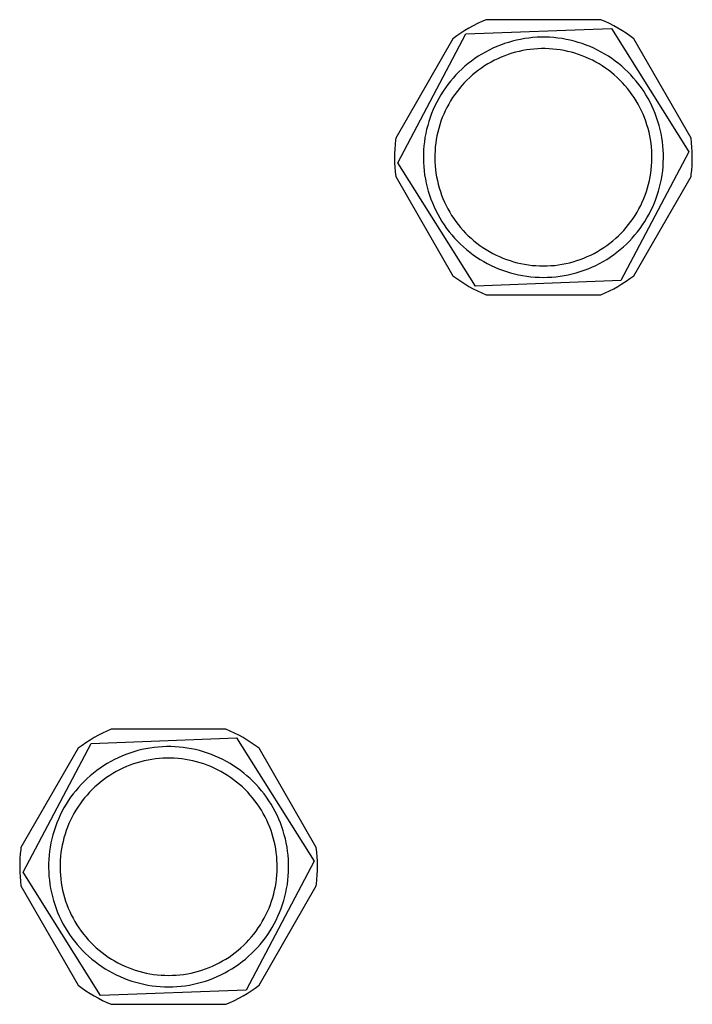
# Model space of a CAD drawing. Units: millimetres. Extents: x -108 to 90, y -193 to 192.
# Drawn here: x 31 to 90, y -193 to -107 of the extents above; entities that cross this region are included whole.
import ezdxf

# ---------------------------------------------------------------- set-up
doc = ezdxf.new("R2010")
doc.units = ezdxf.units.MM
doc.header["$MEASUREMENT"] = 0
doc.layers.add('Default', color=7, linetype='Continuous', true_color=0x000000)

msp = doc.modelspace()

# ---------------------------------------------------------------- linework, layer by layer
at = {"layer": 'Default', "color": 7, "true_color": 0xffffff}
for p, q in [((71.081, -107.313), (70.708, -107.505)), ((71.459, -107.134), (71.081, -107.313)), ((71.843, -106.967), (71.459, -107.134)), ((81.843, -106.967), (71.843, -106.967)), ((82.226, -107.134), (81.843, -106.967)), ((82.605, -107.313), (82.226, -107.134)), ((82.977, -107.505), (82.605, -107.313)), ((69.632, -108.15), (69.287, -108.388)), ((69.984, -107.923), (69.632, -108.15)), ((70.343, -107.708), (69.984, -107.923)), ((70.086, -108.211), (82.779, -107.738)), ((70.708, -107.505), (70.343, -107.708)), ((82.779, -107.738), (89.536, -118.493)), ((83.343, -107.708), (82.977, -107.505)), ((83.702, -107.923), (83.343, -107.708)), ((84.054, -108.15), (83.702, -107.923)), ((84.398, -108.388), (84.054, -108.15)), ((68.95, -108.637), (63.95, -117.297)), ((64.15, -119.44), (70.086, -108.211)), ((69.287, -108.388), (68.95, -108.637)), ((73.45, -109.054), (73.108, -109.177)), ((73.796, -108.942), (73.45, -109.054)), ((74.145, -108.842), (73.796, -108.942)), ((74.499, -108.755), (74.145, -108.842)), ((74.854, -108.68), (74.499, -108.755)), ((75.213, -108.617), (74.854, -108.68)), ((75.573, -108.566), (75.213, -108.617)), ((75.934, -108.529), (75.573, -108.566)), ((76.297, -108.503), (75.934, -108.529)), ((76.661, -108.491), (76.297, -108.503)), ((77.024, -108.491), (76.661, -108.491)), ((77.388, -108.503), (77.024, -108.491)), ((77.751, -108.529), (77.388, -108.503)), ((78.112, -108.566), (77.751, -108.529)), ((78.473, -108.617), (78.112, -108.566)), ((78.831, -108.68), (78.473, -108.617)), ((79.187, -108.755), (78.831, -108.68)), ((79.54, -108.842), (79.187, -108.755)), ((79.89, -108.942), (79.54, -108.842)), ((80.236, -109.054), (79.89, -108.942)), ((80.578, -109.177), (80.236, -109.054)), ((84.735, -108.637), (84.398, -108.388)), ((89.735, -117.297), (84.735, -108.637)), ((71.789, -109.789), (71.473, -109.97)), ((72.11, -109.619), (71.789, -109.789)), ((72.438, -109.46), (72.11, -109.619)), ((72.77, -109.313), (72.438, -109.46)), ((73.108, -109.177), (72.77, -109.313)), ((74.087, -109.899), (73.774, -110)), ((74.403, -109.809), (74.087, -109.899)), ((74.723, -109.73), (74.403, -109.809)), ((75.045, -109.662), (74.723, -109.73)), ((75.369, -109.605), (75.045, -109.662)), ((75.694, -109.559), (75.369, -109.605)), ((76.022, -109.525), (75.694, -109.559)), ((76.35, -109.502), (76.022, -109.525)), ((76.679, -109.491), (76.35, -109.502)), ((77.008, -109.491), (76.679, -109.491)), ((77.336, -109.502), (77.008, -109.491)), ((77.665, -109.525), (77.336, -109.502)), ((77.992, -109.559), (77.665, -109.525)), ((78.318, -109.605), (77.992, -109.559)), ((78.642, -109.662), (78.318, -109.605)), ((78.963, -109.73), (78.642, -109.662)), ((79.283, -109.809), (78.963, -109.73)), ((79.599, -109.899), (79.283, -109.809)), ((79.912, -110), (79.599, -109.899)), ((80.915, -109.313), (80.578, -109.177)), ((81.248, -109.46), (80.915, -109.313)), ((81.575, -109.619), (81.248, -109.46)), ((81.897, -109.789), (81.575, -109.619)), ((82.212, -109.97), (81.897, -109.789)), ((70.567, -110.576), (70.28, -110.799)), ((70.862, -110.364), (70.567, -110.576)), ((71.164, -110.161), (70.862, -110.364)), ((71.473, -109.97), (71.164, -110.161)), ((72.272, -110.665), (71.986, -110.828)), ((72.562, -110.511), (72.272, -110.665)), ((72.858, -110.368), (72.562, -110.511)), ((73.159, -110.235), (72.858, -110.368)), ((73.465, -110.112), (73.159, -110.235)), ((73.774, -110), (73.465, -110.112)), ((80.222, -110.112), (79.912, -110)), ((80.527, -110.235), (80.222, -110.112)), ((80.828, -110.368), (80.527, -110.235)), ((81.124, -110.511), (80.828, -110.368)), ((81.415, -110.665), (81.124, -110.511)), ((81.7, -110.829), (81.415, -110.665)), ((82.521, -110.161), (82.212, -109.97)), ((82.823, -110.364), (82.521, -110.161)), ((83.118, -110.576), (82.823, -110.364)), ((83.406, -110.799), (83.118, -110.576)), ((69.466, -111.526), (69.212, -111.786)), ((69.729, -111.274), (69.466, -111.526)), ((70, -111.032), (69.729, -111.274)), ((70.28, -110.799), (70, -111.032)), ((70.906, -111.579), (70.654, -111.789)), ((71.166, -111.377), (70.906, -111.579)), ((71.433, -111.185), (71.166, -111.377)), ((71.707, -111.002), (71.433, -111.185)), ((71.986, -110.828), (71.707, -111.002)), ((81.979, -111.002), (81.7, -110.829)), ((82.253, -111.185), (81.979, -111.002)), ((82.52, -111.378), (82.253, -111.185)), ((82.78, -111.579), (82.52, -111.378)), ((83.032, -111.79), (82.78, -111.579)), ((83.685, -111.032), (83.406, -110.799)), ((83.956, -111.274), (83.685, -111.032)), ((84.219, -111.526), (83.956, -111.274)), ((84.473, -111.786), (84.219, -111.526)), ((68.733, -112.333), (68.507, -112.618)), ((68.968, -112.055), (68.733, -112.333)), ((69.212, -111.786), (68.968, -112.055)), ((69.941, -112.472), (69.72, -112.715)), ((70.171, -112.236), (69.941, -112.472)), ((70.408, -112.009), (70.171, -112.236)), ((70.654, -111.789), (70.408, -112.009)), ((83.278, -112.009), (83.032, -111.79)), ((83.515, -112.236), (83.278, -112.009)), ((83.745, -112.472), (83.515, -112.236)), ((83.966, -112.716), (83.745, -112.472)), ((84.718, -112.055), (84.473, -111.786)), ((84.953, -112.333), (84.718, -112.055)), ((85.178, -112.618), (84.953, -112.333)), ((68.087, -113.212), (67.893, -113.519)), ((68.292, -112.912), (68.087, -113.212)), ((68.507, -112.618), (68.292, -112.912)), ((69.303, -113.224), (69.109, -113.49)), ((69.507, -112.966), (69.303, -113.224)), ((69.72, -112.715), (69.507, -112.966)), ((84.179, -112.967), (83.966, -112.716)), ((84.383, -113.225), (84.179, -112.967)), ((84.577, -113.49), (84.383, -113.225)), ((85.393, -112.912), (85.178, -112.618)), ((85.598, -113.212), (85.393, -112.912)), ((85.793, -113.519), (85.598, -113.212)), ((67.536, -114.153), (67.375, -114.479)), ((67.709, -113.833), (67.536, -114.153)), ((67.893, -113.519), (67.709, -113.833)), ((68.747, -114.039), (68.581, -114.323)), ((68.923, -113.761), (68.747, -114.039)), ((69.109, -113.49), (68.923, -113.761)), ((84.763, -113.762), (84.577, -113.49)), ((84.939, -114.04), (84.763, -113.762)), ((85.105, -114.324), (84.939, -114.04)), ((85.976, -113.833), (85.793, -113.519)), ((86.149, -114.153), (85.976, -113.833)), ((86.311, -114.479), (86.149, -114.153)), ((67.225, -114.811), (67.086, -115.147)), ((67.375, -114.479), (67.225, -114.811)), ((68.279, -114.908), (68.143, -115.207)), ((68.425, -114.613), (68.279, -114.908)), ((68.581, -114.323), (68.425, -114.613)), ((85.261, -114.613), (85.105, -114.324)), ((85.407, -114.908), (85.261, -114.613)), ((85.543, -115.208), (85.407, -114.908)), ((86.461, -114.811), (86.311, -114.479)), ((86.599, -115.147), (86.461, -114.811)), ((66.845, -115.833), (66.742, -116.182)), ((66.96, -115.488), (66.845, -115.833)), ((67.086, -115.147), (66.96, -115.488)), ((67.903, -115.82), (67.799, -116.132)), ((68.018, -115.511), (67.903, -115.82)), ((68.143, -115.207), (68.018, -115.511)), ((85.668, -115.512), (85.543, -115.208)), ((85.783, -115.82), (85.668, -115.512)), ((85.886, -116.132), (85.783, -115.82)), ((86.726, -115.488), (86.599, -115.147)), ((86.841, -115.833), (86.726, -115.488)), ((86.943, -116.182), (86.841, -115.833)), ((66.651, -116.534), (66.573, -116.889)), ((66.742, -116.182), (66.651, -116.534)), ((67.625, -116.766), (67.554, -117.087)), ((67.706, -116.448), (67.625, -116.766)), ((67.799, -116.132), (67.706, -116.448)), ((85.979, -116.448), (85.886, -116.132)), ((86.061, -116.767), (85.979, -116.448)), ((86.132, -117.088), (86.061, -116.767)), ((87.034, -116.534), (86.943, -116.182)), ((87.112, -116.889), (87.034, -116.534)), ((63.931, -117.451), (63.891, -117.848)), ((63.95, -117.297), (63.931, -117.451)), ((66.454, -117.607), (66.413, -117.968)), ((66.507, -117.247), (66.454, -117.607)), ((66.573, -116.889), (66.507, -117.247)), ((67.494, -117.411), (67.446, -117.736)), ((67.554, -117.087), (67.494, -117.411)), ((86.192, -117.411), (86.132, -117.088)), ((86.24, -117.737), (86.192, -117.411)), ((87.178, -117.247), (87.112, -116.889)), ((87.231, -117.607), (87.178, -117.247)), ((87.272, -117.968), (87.231, -117.607)), ((89.78, -117.693), (89.735, -117.297)), ((63.863, -118.247), (63.847, -118.645)), ((63.891, -117.848), (63.863, -118.247)), ((66.384, -118.331), (66.369, -118.694)), ((66.413, -117.968), (66.384, -118.331)), ((67.383, -118.391), (67.369, -118.72)), ((67.409, -118.063), (67.383, -118.391)), ((67.446, -117.736), (67.409, -118.063)), ((89.536, -118.493), (83.599, -129.722)), ((86.277, -118.064), (86.24, -117.737)), ((86.303, -118.392), (86.277, -118.064)), ((86.317, -118.72), (86.303, -118.392)), ((87.301, -118.331), (87.272, -117.968)), ((87.317, -118.694), (87.301, -118.331)), ((89.813, -118.091), (89.78, -117.693)), ((89.834, -118.49), (89.813, -118.091)), ((89.842, -118.889), (89.834, -118.49)), ((63.847, -118.645), (63.843, -119.045)), ((63.843, -119.045), (63.851, -119.444)), ((66.369, -118.694), (66.366, -119.058)), ((66.366, -119.058), (66.375, -119.421)), ((67.369, -118.72), (67.366, -119.049)), ((67.366, -119.049), (67.374, -119.378)), ((86.311, -119.378), (86.32, -119.049)), ((86.32, -119.049), (86.317, -118.72)), ((87.31, -119.421), (87.32, -119.058)), ((87.32, -119.058), (87.317, -118.694)), ((89.823, -119.687), (89.839, -119.288)), ((89.839, -119.288), (89.842, -118.889)), ((63.851, -119.444), (63.872, -119.842)), ((63.872, -119.842), (63.905, -120.24)), ((70.906, -130.196), (64.15, -119.44)), ((66.375, -119.421), (66.397, -119.784)), ((66.397, -119.784), (66.432, -120.146)), ((66.432, -120.146), (66.479, -120.507)), ((67.374, -119.378), (67.394, -119.706)), ((67.394, -119.706), (67.426, -120.034)), ((67.426, -120.034), (67.468, -120.36)), ((86.217, -120.36), (86.26, -120.034)), ((86.26, -120.034), (86.291, -119.706)), ((86.291, -119.706), (86.311, -119.378)), ((87.206, -120.507), (87.254, -120.146)), ((87.254, -120.146), (87.288, -119.784)), ((87.288, -119.784), (87.31, -119.421)), ((89.754, -120.482), (89.794, -120.085)), ((89.794, -120.085), (89.823, -119.687)), ((63.905, -120.24), (63.95, -120.637)), ((63.95, -120.637), (68.95, -129.297)), ((66.479, -120.507), (66.539, -120.866)), ((66.539, -120.866), (66.611, -121.222)), ((67.468, -120.36), (67.522, -120.684)), ((67.522, -120.684), (67.588, -121.007)), ((67.588, -121.007), (67.664, -121.327)), ((84.735, -129.297), (89.735, -120.637)), ((86.022, -121.327), (86.098, -121.007)), ((86.098, -121.007), (86.163, -120.685)), ((86.163, -120.685), (86.217, -120.36)), ((87.074, -121.222), (87.147, -120.866)), ((87.147, -120.866), (87.206, -120.507)), ((89.735, -120.637), (89.754, -120.482)), ((66.611, -121.222), (66.695, -121.576)), ((66.695, -121.576), (66.792, -121.926)), ((66.792, -121.926), (66.901, -122.273)), ((67.664, -121.327), (67.751, -121.644)), ((67.751, -121.644), (67.85, -121.958)), ((85.836, -121.958), (85.934, -121.644)), ((85.934, -121.644), (86.022, -121.327)), ((86.785, -122.273), (86.893, -121.926)), ((86.893, -121.926), (86.99, -121.576)), ((86.99, -121.576), (87.074, -121.222)), ((66.901, -122.273), (67.021, -122.617)), ((67.021, -122.617), (67.154, -122.955)), ((67.85, -121.958), (67.959, -122.268)), ((67.959, -122.268), (68.079, -122.574)), ((68.079, -122.574), (68.209, -122.876)), ((85.476, -122.877), (85.607, -122.575)), ((85.607, -122.575), (85.727, -122.268)), ((85.727, -122.268), (85.836, -121.958)), ((86.531, -122.955), (86.664, -122.617)), ((86.664, -122.617), (86.785, -122.273)), ((67.154, -122.955), (67.298, -123.289)), ((67.298, -123.289), (67.454, -123.618)), ((67.454, -123.618), (67.621, -123.941)), ((68.209, -122.876), (68.35, -123.174)), ((68.35, -123.174), (68.501, -123.466)), ((68.501, -123.466), (68.663, -123.753)), ((85.023, -123.753), (85.184, -123.466)), ((85.184, -123.466), (85.335, -123.174)), ((85.335, -123.174), (85.476, -122.877)), ((86.064, -123.941), (86.231, -123.618)), ((86.231, -123.618), (86.387, -123.289)), ((86.387, -123.289), (86.531, -122.955)), ((67.621, -123.941), (67.799, -124.258)), ((67.799, -124.258), (67.988, -124.568)), ((68.663, -123.753), (68.834, -124.034)), ((68.834, -124.034), (69.014, -124.309)), ((69.014, -124.309), (69.204, -124.577)), ((84.481, -124.577), (84.671, -124.309)), ((84.671, -124.309), (84.852, -124.034)), ((84.852, -124.034), (85.023, -123.753)), ((85.697, -124.568), (85.886, -124.258)), ((85.886, -124.258), (86.064, -123.941)), ((67.988, -124.568), (68.188, -124.872)), ((68.188, -124.872), (68.398, -125.169)), ((68.398, -125.169), (68.619, -125.459)), ((69.204, -124.577), (69.404, -124.839)), ((69.404, -124.839), (69.612, -125.093)), ((69.612, -125.093), (69.829, -125.341)), ((69.829, -125.341), (70.055, -125.58)), ((83.631, -125.581), (83.856, -125.341)), ((83.856, -125.341), (84.073, -125.094)), ((84.073, -125.094), (84.282, -124.839)), ((84.282, -124.839), (84.481, -124.577)), ((85.067, -125.459), (85.287, -125.169)), ((85.287, -125.169), (85.497, -124.872)), ((85.497, -124.872), (85.697, -124.568)), ((68.619, -125.459), (68.849, -125.74)), ((68.849, -125.74), (69.089, -126.013)), ((69.089, -126.013), (69.338, -126.278)), ((70.055, -125.58), (70.288, -125.812)), ((70.288, -125.812), (70.53, -126.035)), ((70.53, -126.035), (70.779, -126.25)), ((82.907, -126.25), (83.156, -126.036)), ((83.156, -126.036), (83.397, -125.812)), ((83.397, -125.812), (83.631, -125.581)), ((84.347, -126.278), (84.596, -126.013)), ((84.596, -126.013), (84.836, -125.74)), ((84.836, -125.74), (85.067, -125.459)), ((69.338, -126.278), (69.596, -126.534)), ((69.596, -126.534), (69.863, -126.781)), ((69.863, -126.781), (70.139, -127.019)), ((70.139, -127.019), (70.422, -127.247)), ((70.779, -126.25), (71.035, -126.456)), ((71.035, -126.456), (71.299, -126.653)), ((71.299, -126.653), (71.569, -126.841)), ((71.569, -126.841), (71.845, -127.019)), ((71.845, -127.019), (72.128, -127.188)), ((81.558, -127.188), (81.84, -127.02)), ((81.84, -127.02), (82.117, -126.841)), ((82.117, -126.841), (82.387, -126.654)), ((82.387, -126.654), (82.65, -126.457)), ((82.65, -126.457), (82.907, -126.25)), ((83.263, -127.247), (83.546, -127.019)), ((83.546, -127.019), (83.822, -126.781)), ((83.822, -126.781), (84.089, -126.534)), ((84.089, -126.534), (84.347, -126.278)), ((70.422, -127.247), (70.714, -127.464)), ((70.714, -127.464), (71.012, -127.672)), ((71.012, -127.672), (71.318, -127.869)), ((71.318, -127.869), (71.63, -128.056)), ((72.128, -127.188), (72.416, -127.347)), ((72.416, -127.347), (72.709, -127.495)), ((72.709, -127.495), (73.008, -127.634)), ((73.008, -127.634), (73.311, -127.761)), ((73.311, -127.761), (73.618, -127.879)), ((73.618, -127.879), (73.93, -127.985)), ((79.756, -127.985), (80.067, -127.879)), ((80.067, -127.879), (80.374, -127.762)), ((80.374, -127.762), (80.677, -127.634)), ((80.677, -127.634), (80.976, -127.495)), ((80.976, -127.495), (81.269, -127.347)), ((81.269, -127.347), (81.558, -127.188)), ((82.055, -128.056), (82.367, -127.869)), ((82.367, -127.869), (82.673, -127.672)), ((82.673, -127.672), (82.972, -127.464)), ((82.972, -127.464), (83.263, -127.247)), ((71.63, -128.056), (71.949, -128.231)), ((71.949, -128.231), (72.273, -128.395)), ((72.273, -128.395), (72.603, -128.548)), ((72.603, -128.548), (72.938, -128.69)), ((72.938, -128.69), (73.278, -128.819)), ((73.278, -128.819), (73.622, -128.937)), ((73.93, -127.985), (74.244, -128.081)), ((74.244, -128.081), (74.562, -128.166)), ((74.562, -128.166), (74.883, -128.239)), ((74.883, -128.239), (75.206, -128.302)), ((75.206, -128.302), (75.531, -128.353)), ((75.531, -128.353), (75.857, -128.393)), ((75.857, -128.393), (76.185, -128.421)), ((76.185, -128.421), (76.514, -128.438)), ((76.514, -128.438), (76.843, -128.444)), ((76.843, -128.444), (77.172, -128.438)), ((77.172, -128.438), (77.5, -128.421)), ((77.5, -128.421), (77.828, -128.393)), ((77.828, -128.393), (78.154, -128.353)), ((78.154, -128.353), (78.479, -128.302)), ((78.479, -128.302), (78.802, -128.239)), ((78.802, -128.239), (79.123, -128.166)), ((79.123, -128.166), (79.441, -128.081)), ((79.441, -128.081), (79.756, -127.985)), ((80.063, -128.937), (80.407, -128.819)), ((80.407, -128.819), (80.747, -128.69)), ((80.747, -128.69), (81.082, -128.548)), ((81.082, -128.548), (81.412, -128.395)), ((81.412, -128.395), (81.737, -128.231)), ((81.737, -128.231), (82.055, -128.056)), ((68.95, -129.297), (69.287, -129.546)), ((69.287, -129.546), (69.632, -129.783)), ((73.622, -128.937), (73.97, -129.043)), ((73.97, -129.043), (74.322, -129.136)), ((74.322, -129.136), (74.676, -129.218)), ((74.676, -129.218), (75.033, -129.287)), ((75.033, -129.287), (75.392, -129.343)), ((75.392, -129.343), (75.753, -129.387)), ((75.753, -129.387), (76.116, -129.419)), ((76.116, -129.419), (76.479, -129.438)), ((76.479, -129.438), (76.843, -129.444)), ((76.843, -129.444), (77.206, -129.438)), ((77.206, -129.438), (77.569, -129.419)), ((77.569, -129.419), (77.932, -129.387)), ((77.932, -129.387), (78.293, -129.343)), ((78.293, -129.343), (78.652, -129.287)), ((78.652, -129.287), (79.009, -129.218)), ((79.009, -129.218), (79.364, -129.136)), ((79.364, -129.136), (79.715, -129.043)), ((79.715, -129.043), (80.063, -128.937)), ((84.054, -129.783), (84.398, -129.546)), ((84.398, -129.546), (84.735, -129.297)), ((69.632, -129.783), (69.984, -130.01)), ((69.984, -130.01), (70.343, -130.225)), ((70.343, -130.225), (70.708, -130.428)), ((70.708, -130.428), (71.081, -130.62)), ((83.599, -129.722), (70.906, -130.196)), ((82.605, -130.62), (82.977, -130.428)), ((82.977, -130.428), (83.343, -130.225)), ((83.343, -130.225), (83.702, -130.01)), ((83.702, -130.01), (84.054, -129.783)), ((71.081, -130.62), (71.459, -130.799)), ((71.459, -130.799), (71.843, -130.967)), ((71.843, -130.967), (81.843, -130.967)), ((81.843, -130.967), (82.226, -130.799)), ((82.226, -130.799), (82.605, -130.62)), ((38.746, -169.014), (38.368, -169.194)), ((39.13, -168.847), (38.746, -169.014)), ((49.13, -168.847), (39.13, -168.847)), ((49.514, -169.014), (49.13, -168.847)), ((49.892, -169.194), (49.514, -169.014)), ((36.919, -170.031), (36.574, -170.268)), ((37.271, -169.804), (36.919, -170.031)), ((37.63, -169.589), (37.271, -169.804)), ((37.373, -170.092), (50.066, -169.618)), ((37.996, -169.385), (37.63, -169.589)), ((38.368, -169.194), (37.996, -169.385)), ((50.264, -169.385), (49.892, -169.194)), ((50.066, -169.618), (56.823, -180.374)), ((50.63, -169.589), (50.264, -169.385)), ((50.989, -169.804), (50.63, -169.589)), ((51.341, -170.031), (50.989, -169.804)), ((51.685, -170.268), (51.341, -170.031)), ((36.238, -170.517), (31.238, -179.177)), ((31.437, -181.321), (37.373, -170.092)), ((36.574, -170.268), (36.238, -170.517)), ((41.083, -170.823), (40.737, -170.934)), ((41.433, -170.723), (41.083, -170.823)), ((41.786, -170.635), (41.433, -170.723)), ((42.142, -170.56), (41.786, -170.635)), ((42.5, -170.497), (42.142, -170.56)), ((42.86, -170.447), (42.5, -170.497)), ((43.222, -170.409), (42.86, -170.447)), ((43.585, -170.384), (43.222, -170.409)), ((43.948, -170.371), (43.585, -170.384)), ((44.312, -170.371), (43.948, -170.371)), ((44.675, -170.384), (44.312, -170.371)), ((45.038, -170.409), (44.675, -170.384)), ((45.4, -170.447), (45.038, -170.409)), ((45.76, -170.497), (45.4, -170.447)), ((46.118, -170.56), (45.76, -170.497)), ((46.474, -170.635), (46.118, -170.56)), ((46.827, -170.723), (46.474, -170.635)), ((47.177, -170.823), (46.827, -170.723)), ((47.523, -170.934), (47.177, -170.823)), ((52.022, -170.517), (51.685, -170.268)), ((57.022, -179.177), (52.022, -170.517)), ((39.076, -171.669), (38.76, -171.85)), ((39.397, -171.499), (39.076, -171.669)), ((39.725, -171.341), (39.397, -171.499)), ((40.057, -171.194), (39.725, -171.341)), ((40.395, -171.058), (40.057, -171.194)), ((40.737, -170.934), (40.395, -171.058)), ((41.691, -171.689), (41.374, -171.78)), ((42.01, -171.61), (41.691, -171.689)), ((42.332, -171.542), (42.01, -171.61)), ((42.656, -171.485), (42.332, -171.542)), ((42.982, -171.44), (42.656, -171.485)), ((43.309, -171.406), (42.982, -171.44)), ((43.637, -171.383), (43.309, -171.406)), ((43.966, -171.371), (43.637, -171.383)), ((44.295, -171.371), (43.966, -171.371)), ((44.624, -171.383), (44.295, -171.371)), ((44.952, -171.406), (44.624, -171.383)), ((45.279, -171.44), (44.952, -171.406)), ((45.605, -171.485), (45.279, -171.44)), ((45.929, -171.542), (45.605, -171.485)), ((46.251, -171.61), (45.929, -171.542)), ((46.57, -171.689), (46.251, -171.61)), ((46.886, -171.78), (46.57, -171.689)), ((47.865, -171.058), (47.523, -170.934)), ((48.202, -171.194), (47.865, -171.058)), ((48.535, -171.341), (48.202, -171.194)), ((48.862, -171.499), (48.535, -171.341)), ((49.184, -171.669), (48.862, -171.499)), ((49.499, -171.85), (49.184, -171.669)), ((37.854, -172.457), (37.567, -172.68)), ((38.149, -172.244), (37.854, -172.457)), ((38.451, -172.042), (38.149, -172.244)), ((38.76, -171.85), (38.451, -172.042)), ((39.559, -172.545), (39.273, -172.709)), ((39.85, -172.392), (39.559, -172.545)), ((40.146, -172.248), (39.85, -172.392)), ((40.447, -172.115), (40.146, -172.248)), ((40.752, -171.993), (40.447, -172.115)), ((41.061, -171.881), (40.752, -171.993)), ((41.374, -171.78), (41.061, -171.881)), ((47.199, -171.881), (46.886, -171.78)), ((47.509, -171.993), (47.199, -171.881)), ((47.814, -172.115), (47.509, -171.993)), ((48.115, -172.248), (47.814, -172.115)), ((48.411, -172.392), (48.115, -172.248)), ((48.702, -172.546), (48.411, -172.392)), ((48.987, -172.709), (48.702, -172.546)), ((49.808, -172.042), (49.499, -171.85)), ((50.11, -172.244), (49.808, -172.042)), ((50.405, -172.457), (50.11, -172.244)), ((50.693, -172.68), (50.405, -172.457)), ((36.753, -173.406), (36.5, -173.667)), ((37.016, -173.155), (36.753, -173.406)), ((37.287, -172.913), (37.016, -173.155)), ((37.567, -172.68), (37.287, -172.913)), ((38.194, -173.46), (37.941, -173.67)), ((38.454, -173.258), (38.194, -173.46)), ((38.72, -173.066), (38.454, -173.258)), ((38.994, -172.882), (38.72, -173.066)), ((39.273, -172.709), (38.994, -172.882)), ((49.267, -172.883), (48.987, -172.709)), ((49.54, -173.066), (49.267, -172.883)), ((49.807, -173.258), (49.54, -173.066)), ((50.067, -173.46), (49.807, -173.258)), ((50.32, -173.67), (50.067, -173.46)), ((50.972, -172.913), (50.693, -172.68)), ((51.244, -173.155), (50.972, -172.913)), ((51.506, -173.406), (51.244, -173.155)), ((51.76, -173.667), (51.506, -173.406)), ((36.02, -174.214), (35.794, -174.499)), ((36.255, -173.936), (36.02, -174.214)), ((36.5, -173.667), (36.255, -173.936)), ((37.458, -174.117), (37.228, -174.352)), ((37.695, -173.889), (37.458, -174.117)), ((37.941, -173.67), (37.695, -173.889)), ((50.565, -173.889), (50.32, -173.67)), ((50.803, -174.117), (50.565, -173.889)), ((51.032, -174.353), (50.803, -174.117)), ((52.005, -173.936), (51.76, -173.667)), ((52.24, -174.214), (52.005, -173.936)), ((52.465, -174.499), (52.24, -174.214)), ((35.374, -175.093), (35.18, -175.4)), ((35.579, -174.792), (35.374, -175.093)), ((35.794, -174.499), (35.579, -174.792)), ((36.59, -175.105), (36.396, -175.37)), ((36.794, -174.847), (36.59, -175.105)), ((37.007, -174.596), (36.794, -174.847)), ((37.228, -174.352), (37.007, -174.596)), ((51.253, -174.596), (51.032, -174.353)), ((51.466, -174.847), (51.253, -174.596)), ((51.67, -175.105), (51.466, -174.847)), ((51.865, -175.37), (51.67, -175.105)), ((52.681, -174.792), (52.465, -174.499)), ((52.886, -175.093), (52.681, -174.792)), ((53.08, -175.4), (52.886, -175.093)), ((34.823, -176.034), (34.662, -176.36)), ((34.996, -175.714), (34.823, -176.034)), ((35.18, -175.4), (34.996, -175.714)), ((36.034, -175.92), (35.868, -176.204)), ((36.21, -175.642), (36.034, -175.92)), ((36.396, -175.37), (36.21, -175.642)), ((52.05, -175.642), (51.865, -175.37)), ((52.226, -175.92), (52.05, -175.642)), ((52.392, -176.204), (52.226, -175.92)), ((53.264, -175.714), (53.08, -175.4)), ((53.436, -176.034), (53.264, -175.714)), ((53.598, -176.36), (53.436, -176.034)), ((34.512, -176.691), (34.373, -177.027)), ((34.662, -176.36), (34.512, -176.691)), ((35.566, -176.788), (35.43, -177.088)), ((35.712, -176.493), (35.566, -176.788)), ((35.868, -176.204), (35.712, -176.493)), ((52.548, -176.494), (52.392, -176.204)), ((52.694, -176.788), (52.548, -176.494)), ((52.83, -177.088), (52.694, -176.788)), ((53.748, -176.691), (53.598, -176.36)), ((53.886, -177.027), (53.748, -176.691)), ((34.132, -177.713), (34.029, -178.062)), ((34.247, -177.368), (34.132, -177.713)), ((34.373, -177.027), (34.247, -177.368)), ((35.19, -177.7), (35.087, -178.012)), ((35.305, -177.392), (35.19, -177.7)), ((35.43, -177.088), (35.305, -177.392)), ((52.955, -177.392), (52.83, -177.088)), ((53.07, -177.701), (52.955, -177.392)), ((53.174, -178.013), (53.07, -177.701)), ((54.013, -177.368), (53.886, -177.027)), ((54.128, -177.713), (54.013, -177.368)), ((54.23, -178.062), (54.128, -177.713)), ((33.939, -178.415), (33.86, -178.77)), ((34.029, -178.062), (33.939, -178.415)), ((34.994, -178.328), (34.912, -178.647)), ((35.087, -178.012), (34.994, -178.328)), ((53.267, -178.328), (53.174, -178.013)), ((53.348, -178.647), (53.267, -178.328)), ((54.321, -178.415), (54.23, -178.062)), ((54.399, -178.77), (54.321, -178.415)), ((31.218, -179.332), (31.178, -179.729)), ((31.238, -179.177), (31.218, -179.332)), ((33.741, -179.487), (33.7, -179.849)), ((33.794, -179.127), (33.741, -179.487)), ((33.86, -178.77), (33.794, -179.127)), ((34.781, -179.291), (34.733, -179.617)), ((34.841, -178.968), (34.781, -179.291)), ((34.912, -178.647), (34.841, -178.968)), ((53.419, -178.968), (53.348, -178.647)), ((53.479, -179.292), (53.419, -178.968)), ((53.527, -179.617), (53.479, -179.292)), ((54.465, -179.127), (54.399, -178.77)), ((54.519, -179.487), (54.465, -179.127)), ((54.56, -179.849), (54.519, -179.487)), ((57.067, -179.574), (57.022, -179.177)), ((31.15, -180.127), (31.134, -180.526)), ((31.178, -179.729), (31.15, -180.127)), ((33.672, -180.211), (33.656, -180.574)), ((33.7, -179.849), (33.672, -180.211)), ((34.67, -180.272), (34.656, -180.6)), ((34.696, -179.944), (34.67, -180.272)), ((34.733, -179.617), (34.696, -179.944)), ((53.564, -179.944), (53.527, -179.617)), ((53.59, -180.272), (53.564, -179.944)), ((53.604, -180.601), (53.59, -180.272)), ((54.588, -180.211), (54.56, -179.849)), ((54.604, -180.574), (54.588, -180.211)), ((57.1, -179.972), (57.067, -179.574)), ((57.121, -180.37), (57.1, -179.972)), ((31.134, -180.526), (31.13, -180.925)), ((31.13, -180.925), (31.139, -181.324)), ((33.656, -180.574), (33.653, -180.938)), ((33.653, -180.938), (33.662, -181.302)), ((34.656, -180.6), (34.653, -180.929)), ((34.653, -180.929), (34.662, -181.258)), ((56.823, -180.374), (50.886, -191.603)), ((53.598, -181.259), (53.607, -180.93)), ((53.607, -180.93), (53.604, -180.601)), ((54.597, -181.302), (54.607, -180.938)), ((54.607, -180.938), (54.604, -180.574)), ((57.11, -181.568), (57.126, -181.169)), ((57.13, -180.77), (57.121, -180.37)), ((57.126, -181.169), (57.13, -180.77)), ((31.139, -181.324), (31.159, -181.723)), ((31.159, -181.723), (31.192, -182.121)), ((38.193, -192.076), (31.437, -181.321)), ((33.662, -181.302), (33.684, -181.665)), ((33.684, -181.665), (33.719, -182.027)), ((33.719, -182.027), (33.766, -182.387)), ((34.662, -181.258), (34.682, -181.587)), ((34.682, -181.587), (34.713, -181.914)), ((34.713, -181.914), (34.756, -182.24)), ((53.504, -182.241), (53.547, -181.915)), ((53.547, -181.915), (53.579, -181.587)), ((53.579, -181.587), (53.598, -181.259)), ((54.494, -182.387), (54.541, -182.027)), ((54.541, -182.027), (54.575, -181.665)), ((54.575, -181.665), (54.597, -181.302)), ((57.041, -182.363), (57.082, -181.966)), ((57.082, -181.966), (57.11, -181.568)), ((31.192, -182.121), (31.238, -182.517)), ((31.238, -182.517), (36.238, -191.177)), ((33.766, -182.387), (33.826, -182.746)), ((33.826, -182.746), (33.898, -183.103)), ((34.756, -182.24), (34.81, -182.565)), ((34.81, -182.565), (34.875, -182.887)), ((34.875, -182.887), (34.951, -183.207)), ((52.022, -191.177), (57.022, -182.517)), ((53.309, -183.208), (53.385, -182.888)), ((53.385, -182.888), (53.45, -182.565)), ((53.45, -182.565), (53.504, -182.241)), ((54.362, -183.103), (54.434, -182.746)), ((54.434, -182.746), (54.494, -182.387)), ((57.022, -182.517), (57.041, -182.363)), ((33.898, -183.103), (33.982, -183.456)), ((33.982, -183.456), (34.079, -183.807)), ((34.951, -183.207), (35.039, -183.524)), ((35.039, -183.524), (35.137, -183.838)), ((53.123, -183.839), (53.221, -183.525)), ((53.221, -183.525), (53.309, -183.208)), ((54.181, -183.807), (54.277, -183.456)), ((54.277, -183.456), (54.362, -183.103)), ((34.079, -183.807), (34.188, -184.154)), ((34.188, -184.154), (34.309, -184.497)), ((34.309, -184.497), (34.441, -184.836)), ((35.137, -183.838), (35.246, -184.149)), ((35.246, -184.149), (35.366, -184.455)), ((35.366, -184.455), (35.497, -184.757)), ((52.763, -184.757), (52.894, -184.455)), ((52.894, -184.455), (53.014, -184.149)), ((53.014, -184.149), (53.123, -183.839)), ((53.818, -184.836), (53.951, -184.497)), ((53.951, -184.497), (54.072, -184.154)), ((54.072, -184.154), (54.181, -183.807)), ((34.441, -184.836), (34.585, -185.17)), ((34.585, -185.17), (34.741, -185.498)), ((34.741, -185.498), (34.908, -185.821)), ((35.497, -184.757), (35.638, -185.054)), ((35.638, -185.054), (35.789, -185.346)), ((35.789, -185.346), (35.95, -185.633)), ((52.31, -185.634), (52.471, -185.347)), ((52.471, -185.347), (52.622, -185.055)), ((52.622, -185.055), (52.763, -184.757)), ((53.351, -185.821), (53.518, -185.498)), ((53.518, -185.498), (53.674, -185.17)), ((53.674, -185.17), (53.818, -184.836)), ((34.908, -185.821), (35.087, -186.138)), ((35.087, -186.138), (35.276, -186.449)), ((35.95, -185.633), (36.121, -185.914)), ((36.121, -185.914), (36.302, -186.189)), ((36.302, -186.189), (36.492, -186.458)), ((51.768, -186.458), (51.958, -186.19)), ((51.958, -186.19), (52.139, -185.915)), ((52.139, -185.915), (52.31, -185.634)), ((52.984, -186.449), (53.173, -186.138)), ((53.173, -186.138), (53.351, -185.821)), ((35.276, -186.449), (35.475, -186.753)), ((35.475, -186.753), (35.686, -187.05)), ((35.686, -187.05), (35.906, -187.339)), ((36.492, -186.458), (36.691, -186.719)), ((36.691, -186.719), (36.899, -186.974)), ((36.899, -186.974), (37.116, -187.221)), ((51.144, -187.222), (51.361, -186.974)), ((51.361, -186.974), (51.569, -186.72)), ((51.569, -186.72), (51.768, -186.458)), ((52.354, -187.339), (52.574, -187.05)), ((52.574, -187.05), (52.784, -186.753)), ((52.784, -186.753), (52.984, -186.449)), ((35.906, -187.339), (36.136, -187.621)), ((36.136, -187.621), (36.376, -187.894)), ((36.376, -187.894), (36.625, -188.159)), ((37.116, -187.221), (37.342, -187.461)), ((37.342, -187.461), (37.575, -187.693)), ((37.575, -187.693), (37.817, -187.916)), ((37.817, -187.916), (38.066, -188.131)), ((50.194, -188.131), (50.443, -187.916)), ((50.443, -187.916), (50.684, -187.693)), ((50.684, -187.693), (50.918, -187.461)), ((50.918, -187.461), (51.144, -187.222)), ((51.634, -188.159), (51.884, -187.894)), ((51.884, -187.894), (52.123, -187.621)), ((52.123, -187.621), (52.354, -187.339)), ((36.625, -188.159), (36.884, -188.415)), ((36.884, -188.415), (37.151, -188.662)), ((37.151, -188.662), (37.426, -188.899)), ((37.426, -188.899), (37.71, -189.127)), ((38.066, -188.131), (38.322, -188.337)), ((38.322, -188.337), (38.586, -188.534)), ((38.586, -188.534), (38.856, -188.722)), ((38.856, -188.722), (39.132, -188.9)), ((39.132, -188.9), (39.415, -189.069)), ((48.845, -189.069), (49.127, -188.9)), ((49.127, -188.9), (49.404, -188.722)), ((49.404, -188.722), (49.674, -188.534)), ((49.674, -188.534), (49.937, -188.337)), ((49.937, -188.337), (50.194, -188.131)), ((50.55, -189.127), (50.834, -188.899)), ((50.834, -188.899), (51.109, -188.662)), ((51.109, -188.662), (51.376, -188.415)), ((51.376, -188.415), (51.634, -188.159)), ((37.71, -189.127), (38.001, -189.345)), ((38.001, -189.345), (38.299, -189.553)), ((38.299, -189.553), (38.605, -189.75)), ((38.605, -189.75), (38.917, -189.936)), ((39.415, -189.069), (39.703, -189.227)), ((39.703, -189.227), (39.997, -189.376)), ((39.997, -189.376), (40.295, -189.514)), ((40.295, -189.514), (40.598, -189.642)), ((40.598, -189.642), (40.906, -189.759)), ((40.906, -189.759), (41.217, -189.866)), ((47.043, -189.866), (47.354, -189.759)), ((47.354, -189.759), (47.661, -189.642)), ((47.661, -189.642), (47.965, -189.514)), ((47.965, -189.514), (48.263, -189.376)), ((48.263, -189.376), (48.557, -189.227)), ((48.557, -189.227), (48.845, -189.069)), ((49.342, -189.936), (49.655, -189.75)), ((49.655, -189.75), (49.96, -189.553)), ((49.96, -189.553), (50.259, -189.345)), ((50.259, -189.345), (50.55, -189.127)), ((38.917, -189.936), (39.236, -190.112)), ((39.236, -190.112), (39.56, -190.276)), ((39.56, -190.276), (39.89, -190.429)), ((39.89, -190.429), (40.226, -190.57)), ((40.226, -190.57), (40.565, -190.7)), ((41.217, -189.866), (41.532, -189.962)), ((41.532, -189.962), (41.849, -190.046)), ((41.849, -190.046), (42.17, -190.12)), ((42.17, -190.12), (42.493, -190.182)), ((42.493, -190.182), (42.818, -190.233)), ((42.818, -190.233), (43.145, -190.273)), ((43.145, -190.273), (43.472, -190.302)), ((43.472, -190.302), (43.801, -190.319)), ((43.801, -190.319), (44.13, -190.325)), ((44.13, -190.325), (44.459, -190.319)), ((44.459, -190.319), (44.787, -190.302)), ((44.787, -190.302), (45.115, -190.273)), ((45.115, -190.273), (45.442, -190.234)), ((45.442, -190.234), (45.767, -190.182)), ((45.767, -190.182), (46.09, -190.12)), ((46.09, -190.12), (46.41, -190.046)), ((46.41, -190.046), (46.728, -189.962)), ((46.728, -189.962), (47.043, -189.866)), ((47.694, -190.7), (48.034, -190.57)), ((48.034, -190.57), (48.369, -190.429)), ((48.369, -190.429), (48.699, -190.276)), ((48.699, -190.276), (49.024, -190.112)), ((49.024, -190.112), (49.342, -189.936)), ((36.238, -191.177), (36.574, -191.426)), ((36.574, -191.426), (36.919, -191.664)), ((40.565, -190.7), (40.909, -190.818)), ((40.909, -190.818), (41.257, -190.923)), ((41.257, -190.923), (41.609, -191.017)), ((41.609, -191.017), (41.963, -191.098)), ((41.963, -191.098), (42.32, -191.167)), ((42.32, -191.167), (42.68, -191.224)), ((42.68, -191.224), (43.041, -191.268)), ((43.041, -191.268), (43.403, -191.299)), ((43.403, -191.299), (43.766, -191.318)), ((43.766, -191.318), (44.13, -191.325)), ((44.13, -191.325), (44.493, -191.318)), ((44.493, -191.318), (44.857, -191.299)), ((44.857, -191.299), (45.219, -191.268)), ((45.219, -191.268), (45.58, -191.224)), ((45.58, -191.224), (45.939, -191.167)), ((45.939, -191.167), (46.296, -191.098)), ((46.296, -191.098), (46.651, -191.017)), ((46.651, -191.017), (47.002, -190.923)), ((47.002, -190.923), (47.35, -190.818)), ((47.35, -190.818), (47.694, -190.7)), ((51.341, -191.664), (51.685, -191.426)), ((51.685, -191.426), (52.022, -191.177)), ((36.919, -191.664), (37.271, -191.89)), ((37.271, -191.89), (37.63, -192.106)), ((37.63, -192.106), (37.996, -192.309)), ((37.996, -192.309), (38.368, -192.501)), ((50.886, -191.603), (38.193, -192.076)), ((49.892, -192.501), (50.264, -192.309)), ((50.264, -192.309), (50.63, -192.106)), ((50.63, -192.106), (50.989, -191.89)), ((50.989, -191.89), (51.341, -191.664)), ((38.368, -192.501), (38.746, -192.68)), ((38.746, -192.68), (39.13, -192.847)), ((39.13, -192.847), (49.13, -192.847)), ((49.13, -192.847), (49.514, -192.68)), ((49.514, -192.68), (49.892, -192.501))]:
    msp.add_line(p, q, dxfattribs=at)

doc.saveas('drawing.dxf')
